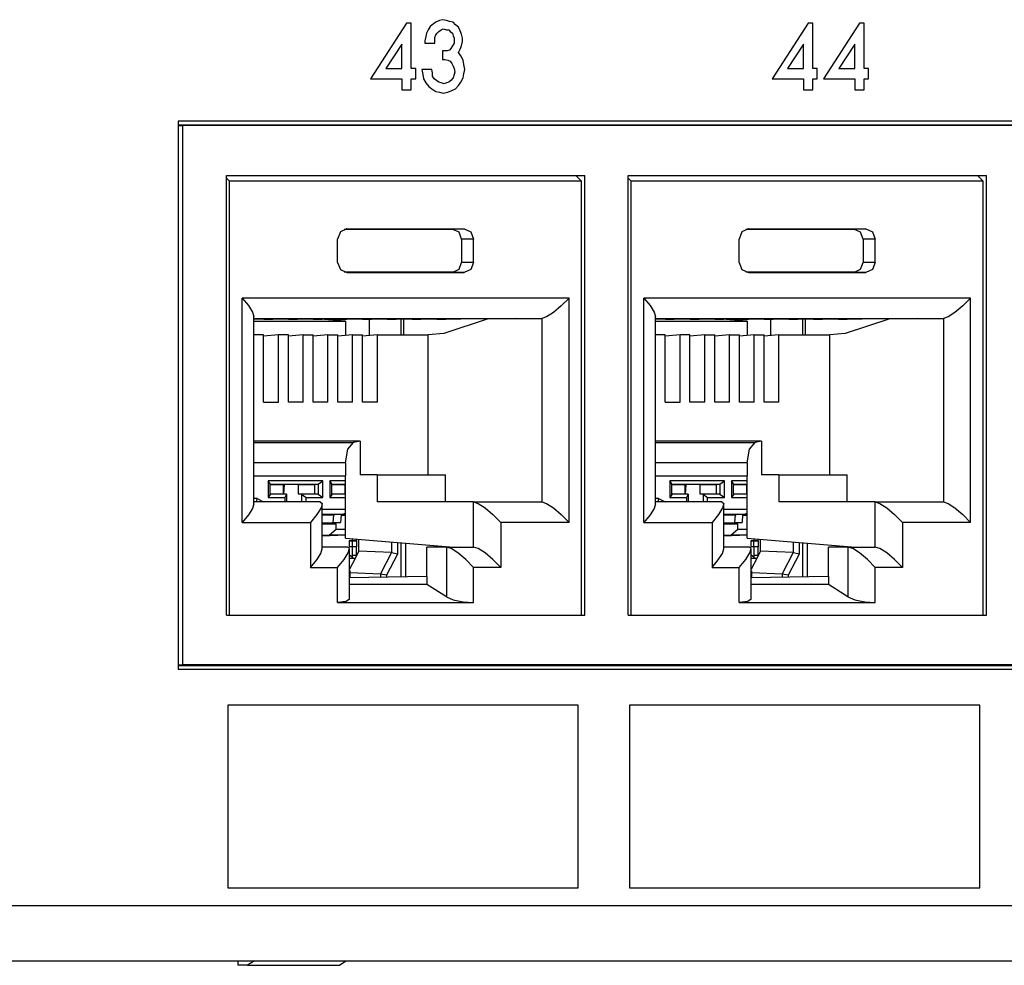
# Paper-space layout 'SH2' of a CAD drawing. Units: inches. Extents: x 7.5 to 26.5, y 5.4 to 18.1.
# Drawn here: x 21.6 to 23, y 5.4 to 6.8 of the extents above; entities that cross this region are included whole.
import ezdxf

# ---------------------------------------------------------------- set-up
doc = ezdxf.new("R2010")
doc.units = ezdxf.units.IN
doc.header["$MEASUREMENT"] = 0
doc.layers.add('1', color=7, linetype='CONTINUOUS')

psp = doc.layouts.new('SH2')

# ---------------------------------------------------------------- linework, layer by layer
at = {"layer": '1', "color": 18, "linetype": 'Continuous'}
for p, q in [((22.129267, 6.779419), (22.076571, 6.69777)), ((22.135994, 6.779419), (22.129267, 6.779419)), ((22.135994, 6.712615), (22.135994, 6.779419)), ((22.16419, 6.774471), (22.160826, 6.769523)), ((22.168674, 6.778183), (22.16419, 6.774471)), ((22.172037, 6.780656), (22.168674, 6.778183)), ((22.177645, 6.783131), (22.172037, 6.780656)), ((22.182129, 6.784368), (22.177645, 6.783131)), ((22.187735, 6.783131), (22.182129, 6.784368)), ((22.192221, 6.781894), (22.187735, 6.783131)), ((22.197826, 6.780656), (22.192221, 6.781894)), ((22.201189, 6.776945), (22.197826, 6.780656)), ((22.205675, 6.773234), (22.201189, 6.776945)), ((22.718349, 6.779419), (22.665651, 6.69777)), ((22.725077, 6.779419), (22.718349, 6.779419)), ((22.725077, 6.712615), (22.725077, 6.779419)), ((22.793636, 6.779419), (22.740938, 6.69777)), ((22.800364, 6.779419), (22.793636, 6.779419)), ((22.800364, 6.712615), (22.800364, 6.779419)), ((22.157463, 6.759625), (22.156342, 6.75344)), ((22.158583, 6.764574), (22.157463, 6.759625)), ((22.160826, 6.769523), (22.158583, 6.764574)), ((22.170918, 6.758389), (22.172037, 6.7621)), ((22.172037, 6.7621), (22.17428, 6.764574)), ((22.17428, 6.764574), (22.176523, 6.767048)), ((22.176523, 6.767048), (22.179886, 6.769523)), ((22.179886, 6.769523), (22.18325, 6.77076)), ((22.18325, 6.77076), (22.187735, 6.769523)), ((22.187735, 6.769523), (22.191099, 6.769523)), ((22.191099, 6.769523), (22.19334, 6.767048)), ((22.19334, 6.767048), (22.196705, 6.764574)), ((22.196705, 6.764574), (22.197826, 6.760863)), ((22.197826, 6.760863), (22.198948, 6.757152)), ((22.207916, 6.768285), (22.205675, 6.773234)), ((22.210159, 6.763337), (22.207916, 6.768285)), ((22.211281, 6.757152), (22.210159, 6.763337)), ((22.12254, 6.748492), (22.098993, 6.712615)), ((22.12254, 6.712615), (22.12254, 6.748492)), ((22.156342, 6.75344), (22.156342, 6.749729)), ((22.156342, 6.749729), (22.170918, 6.749729)), ((22.170918, 6.754677), (22.170918, 6.758389)), ((22.170918, 6.749729), (22.170918, 6.754677)), ((22.196705, 6.746017), (22.194462, 6.742306)), ((22.198948, 6.749729), (22.196705, 6.746017)), ((22.198948, 6.757152), (22.198948, 6.75344)), ((22.198948, 6.75344), (22.198948, 6.749729)), ((22.207916, 6.741069), (22.210159, 6.746017)), ((22.210159, 6.746017), (22.211281, 6.752203)), ((22.211281, 6.752203), (22.211281, 6.757152)), ((22.711622, 6.748492), (22.688076, 6.712615)), ((22.711622, 6.712615), (22.711622, 6.748492)), ((22.786909, 6.748492), (22.763363, 6.712615)), ((22.786909, 6.712615), (22.786909, 6.748492)), ((22.185492, 6.738595), (22.182129, 6.738595)), ((22.182129, 6.738595), (22.182129, 6.726223)), ((22.188856, 6.738595), (22.185492, 6.738595)), ((22.192221, 6.739832), (22.188856, 6.738595)), ((22.194462, 6.742306), (22.192221, 6.739832)), ((22.205675, 6.736121), (22.207916, 6.741069)), ((22.209038, 6.731172), (22.205675, 6.736121)), ((22.212402, 6.724987), (22.209038, 6.731172)), ((22.182129, 6.726223), (22.185492, 6.726223)), ((22.185492, 6.726223), (22.189978, 6.724987)), ((22.189978, 6.724987), (22.19334, 6.723749)), ((22.19334, 6.723749), (22.195583, 6.720038)), ((22.195583, 6.720038), (22.197826, 6.716327)), ((22.197826, 6.716327), (22.198948, 6.712615)), ((22.213522, 6.718801), (22.212402, 6.724987)), ((22.214643, 6.711378), (22.213522, 6.718801)), ((22.098993, 6.712615), (22.12254, 6.712615)), ((22.142721, 6.712615), (22.135994, 6.712615)), ((22.142721, 6.69777), (22.142721, 6.712615)), ((22.166431, 6.711378), (22.151855, 6.711378)), ((22.151855, 6.711378), (22.152977, 6.703956)), ((22.152977, 6.703956), (22.154099, 6.69777)), ((22.167553, 6.70643), (22.166431, 6.711378)), ((22.167553, 6.701481), (22.167553, 6.70643)), ((22.169796, 6.69777), (22.167553, 6.701481)), ((22.198948, 6.703956), (22.197826, 6.699007)), ((22.198948, 6.712615), (22.200068, 6.707667)), ((22.200068, 6.707667), (22.198948, 6.703956)), ((22.212402, 6.699007), (22.213522, 6.705193)), ((22.213522, 6.705193), (22.214643, 6.711378)), ((22.688076, 6.712615), (22.711622, 6.712615)), ((22.731804, 6.712615), (22.725077, 6.712615)), ((22.731804, 6.69777), (22.731804, 6.712615)), ((22.763363, 6.712615), (22.786909, 6.712615)), ((22.807091, 6.712615), (22.800364, 6.712615)), ((22.807091, 6.69777), (22.807091, 6.712615)), ((22.076571, 6.69777), (22.12254, 6.69777)), ((22.12254, 6.69777), (22.12254, 6.681687)), ((22.135994, 6.681687), (22.135994, 6.69777)), ((22.135994, 6.69777), (22.142721, 6.69777)), ((22.154099, 6.69777), (22.157463, 6.691585)), ((22.157463, 6.691585), (22.161947, 6.686636)), ((22.173159, 6.695296), (22.169796, 6.69777)), ((22.176523, 6.692822), (22.173159, 6.695296)), ((22.179886, 6.691585), (22.176523, 6.692822)), ((22.184372, 6.690347), (22.179886, 6.691585)), ((22.187735, 6.691585), (22.184372, 6.690347)), ((22.191099, 6.692822), (22.187735, 6.691585)), ((22.194462, 6.695296), (22.191099, 6.692822)), ((22.197826, 6.699007), (22.194462, 6.695296)), ((22.201189, 6.682925), (22.205675, 6.687873)), ((22.205675, 6.687873), (22.209038, 6.692822)), ((22.209038, 6.692822), (22.212402, 6.699007)), ((22.665651, 6.69777), (22.711622, 6.69777)), ((22.711622, 6.69777), (22.711622, 6.681687)), ((22.725077, 6.681687), (22.725077, 6.69777)), ((22.725077, 6.69777), (22.731804, 6.69777)), ((22.740938, 6.69777), (22.786909, 6.69777)), ((22.786909, 6.69777), (22.786909, 6.681687)), ((22.800364, 6.681687), (22.800364, 6.69777)), ((22.800364, 6.69777), (22.807091, 6.69777)), ((22.12254, 6.681687), (22.135994, 6.681687)), ((22.161947, 6.686636), (22.166431, 6.682925)), ((22.166431, 6.682925), (22.172037, 6.679213)), ((22.172037, 6.679213), (22.177645, 6.677976)), ((22.177645, 6.677976), (22.18325, 6.676739)), ((22.18325, 6.676739), (22.189978, 6.677976)), ((22.189978, 6.677976), (22.195583, 6.68045)), ((22.195583, 6.68045), (22.201189, 6.682925)), ((22.711622, 6.681687), (22.725077, 6.681687)), ((22.786909, 6.681687), (22.800364, 6.681687)), ((21.79422, 6.635687), (21.79422, 5.831687)), ((25.406763, 6.635687), (21.79422, 6.635687)), ((21.79422, 6.62943), (21.800465, 6.629181)), ((21.794256, 6.630072), (25.380119, 6.630072)), ((25.400866, 6.629181), (21.800465, 6.629181)), ((21.800465, 6.629181), (21.800465, 5.838578)), ((21.865086, 5.911086), (21.865086, 6.556086)), ((21.865086, 6.556086), (22.390745, 6.556086)), ((21.869722, 6.547617), (21.865086, 6.55219)), ((21.869722, 5.911086), (21.869722, 6.547617)), ((22.386106, 6.547617), (21.869722, 6.547617)), ((22.386106, 6.547617), (22.377834, 6.556086)), ((22.386106, 5.911086), (22.386106, 6.547617)), ((22.390745, 5.911086), (22.390745, 6.556086)), ((22.454185, 5.911086), (22.454185, 6.556086)), ((22.454185, 6.556086), (22.979845, 6.556086)), ((22.458822, 6.547617), (22.454185, 6.55219)), ((22.458822, 5.911086), (22.458822, 6.547617)), ((22.975208, 6.547617), (22.458822, 6.547617)), ((22.975208, 6.547617), (22.966934, 6.556086)), ((22.975208, 5.911086), (22.975208, 6.547617)), ((22.979845, 5.911086), (22.979845, 6.556086)), ((22.032204, 6.473224), (22.028221, 6.462617)), ((22.041817, 6.477617), (22.032204, 6.473224)), ((22.197109, 6.476919), (22.037718, 6.476919)), ((22.041817, 6.477617), (22.0408, 6.477575)), ((22.041817, 6.477617), (22.214014, 6.477617)), ((22.214014, 6.477617), (22.197109, 6.476919)), ((22.206276, 6.47273), (22.197109, 6.476919)), ((22.210072, 6.462617), (22.206276, 6.47273)), ((22.214014, 6.477617), (22.223627, 6.473224)), ((22.223627, 6.473224), (22.22761, 6.462617)), ((22.621304, 6.473224), (22.617321, 6.462617)), ((22.630917, 6.477617), (22.621304, 6.473224)), ((22.786209, 6.476919), (22.626818, 6.476919)), ((22.630917, 6.477617), (22.6299, 6.477575)), ((22.630917, 6.477617), (22.803114, 6.477617)), ((22.803114, 6.477617), (22.786209, 6.476919)), ((22.795376, 6.47273), (22.786209, 6.476919)), ((22.799171, 6.462617), (22.795376, 6.47273)), ((22.803114, 6.477617), (22.812727, 6.473224)), ((22.812727, 6.473224), (22.81671, 6.462617)), ((22.028221, 6.428617), (22.028221, 6.462617)), ((22.210072, 6.462617), (22.210072, 6.428617)), ((22.22761, 6.462617), (22.210072, 6.462617)), ((22.22761, 6.428617), (22.22761, 6.462617)), ((22.617321, 6.428617), (22.617321, 6.462617)), ((22.799171, 6.462617), (22.799171, 6.428617)), ((22.81671, 6.462617), (22.799171, 6.462617)), ((22.81671, 6.428617), (22.81671, 6.462617)), ((22.028221, 6.428617), (22.032204, 6.418011)), ((22.206276, 6.418505), (22.210072, 6.428617)), ((22.22761, 6.428617), (22.210072, 6.428617)), ((22.22761, 6.428617), (22.223627, 6.418011)), ((22.617321, 6.428617), (22.621304, 6.418011)), ((22.795376, 6.418505), (22.799171, 6.428617)), ((22.81671, 6.428617), (22.799171, 6.428617)), ((22.81671, 6.428617), (22.812727, 6.418011)), ((22.032204, 6.418011), (22.041817, 6.413618)), ((22.197109, 6.414316), (22.037718, 6.414316)), ((22.041817, 6.413618), (22.0408, 6.41366)), ((22.041817, 6.413618), (22.214014, 6.413618)), ((22.197109, 6.414316), (22.206276, 6.418505)), ((22.214014, 6.413618), (22.197109, 6.414316)), ((22.223627, 6.418011), (22.214014, 6.413618)), ((22.621304, 6.418011), (22.630917, 6.413618)), ((22.786209, 6.414316), (22.626818, 6.414316)), ((22.630917, 6.413618), (22.6299, 6.41366)), ((22.630917, 6.413618), (22.803114, 6.413618)), ((22.786209, 6.414316), (22.795376, 6.418505)), ((22.803114, 6.413618), (22.786209, 6.414316)), ((22.812727, 6.418011), (22.803114, 6.413618)), ((21.888197, 6.376225), (21.897339, 6.365149)), ((21.888197, 6.047225), (21.888197, 6.376225)), ((22.367634, 6.376225), (21.888197, 6.376225)), ((22.367634, 6.376225), (22.356264, 6.364745)), ((22.367634, 6.047225), (22.367634, 6.376225)), ((22.477297, 6.376225), (22.486439, 6.365149)), ((22.477297, 6.047225), (22.477297, 6.376225)), ((22.956734, 6.376225), (22.477297, 6.376225)), ((22.956734, 6.376225), (22.945364, 6.364745)), ((22.956734, 6.047225), (22.956734, 6.376225)), ((21.897339, 6.365149), (21.903399, 6.355638)), ((21.903399, 6.355638), (21.905518, 6.349036)), ((22.344694, 6.355012), (22.334688, 6.348509)), ((22.356264, 6.364745), (22.344694, 6.355012)), ((22.486439, 6.365149), (22.492498, 6.355638)), ((22.492498, 6.355638), (22.494617, 6.349036)), ((22.933794, 6.355012), (22.923788, 6.348509)), ((22.945364, 6.364745), (22.933794, 6.355012)), ((21.905518, 6.074415), (21.905518, 6.349036)), ((21.905518, 6.345817), (21.924572, 6.346225)), ((21.905519, 6.345521), (21.917461, 6.345759)), ((21.905521, 6.34249), (22.039797, 6.34249)), ((21.905523, 6.346225), (22.327766, 6.346225)), ((21.917461, 6.345759), (21.939091, 6.345759)), ((21.91987, 6.345347), (21.939091, 6.345759)), ((21.91987, 6.345759), (21.91987, 6.345347)), ((21.91987, 6.345347), (21.932999, 6.345347)), ((21.932999, 6.345347), (21.953714, 6.345759)), ((21.953714, 6.345759), (21.975344, 6.345759)), ((21.956121, 6.345347), (21.975344, 6.345759)), ((21.956121, 6.345759), (21.956121, 6.345347)), ((21.956121, 6.345347), (21.96925, 6.345347)), ((21.96925, 6.345347), (21.989967, 6.345759)), ((21.989967, 6.345759), (22.011597, 6.345759)), ((21.992374, 6.345347), (22.011597, 6.345759)), ((21.992374, 6.345759), (21.992374, 6.345347)), ((21.992374, 6.345347), (22.005503, 6.345347)), ((22.039797, 6.34249), (22.002636, 6.345347)), ((22.005503, 6.345347), (22.026218, 6.345759)), ((22.026218, 6.345759), (22.047848, 6.345759)), ((22.028627, 6.345347), (22.047848, 6.345759)), ((22.028627, 6.345759), (22.028627, 6.345347)), ((22.028627, 6.345347), (22.041756, 6.345347)), ((22.039797, 6.34249), (22.039797, 6.321424)), ((22.041756, 6.345347), (22.062471, 6.345759)), ((22.062471, 6.345759), (22.084101, 6.345759)), ((22.064878, 6.345347), (22.084101, 6.345759)), ((22.064878, 6.345759), (22.064878, 6.345347)), ((22.064878, 6.345347), (22.078007, 6.345347)), ((22.074293, 6.345346), (22.074293, 6.32127)), ((22.078007, 6.345347), (22.098724, 6.345759)), ((22.098724, 6.345759), (22.120354, 6.345759)), ((22.101131, 6.345347), (22.120354, 6.345759)), ((22.101131, 6.345759), (22.101131, 6.345347)), ((22.101131, 6.345347), (22.11426, 6.345347)), ((22.11426, 6.345347), (22.134975, 6.345759)), ((22.121523, 6.322318), (22.121523, 6.345482)), ((22.12524, 6.32232), (22.12524, 6.345566)), ((22.134975, 6.345759), (22.156605, 6.345759)), ((22.137384, 6.345347), (22.156605, 6.345759)), ((22.137384, 6.345759), (22.137384, 6.345347)), ((22.137384, 6.345347), (22.150513, 6.345347)), ((22.150513, 6.345347), (22.171228, 6.345759)), ((22.171228, 6.345759), (22.192858, 6.345759)), ((22.173635, 6.345347), (22.192858, 6.345759)), ((22.173635, 6.345759), (22.173635, 6.345347)), ((22.173635, 6.345347), (22.186764, 6.345347)), ((22.247721, 6.345347), (22.183788, 6.324183)), ((22.186764, 6.345347), (22.230904, 6.346225)), ((22.290268, 6.346225), (22.247721, 6.345347)), ((22.334688, 6.348509), (22.327766, 6.346225)), ((22.327766, 6.346225), (22.327766, 6.077225)), ((22.494617, 6.074415), (22.494617, 6.349036)), ((22.494617, 6.345817), (22.513672, 6.346225)), ((22.494619, 6.345521), (22.506561, 6.345759)), ((22.494621, 6.34249), (22.628897, 6.34249)), ((22.494623, 6.346225), (22.916866, 6.346225)), ((22.506561, 6.345759), (22.528191, 6.345759)), ((22.50897, 6.345347), (22.528191, 6.345759)), ((22.50897, 6.345759), (22.50897, 6.345347)), ((22.50897, 6.345347), (22.522099, 6.345347)), ((22.522099, 6.345347), (22.542814, 6.345759)), ((22.542814, 6.345759), (22.564444, 6.345759)), ((22.545221, 6.345347), (22.564444, 6.345759)), ((22.545221, 6.345759), (22.545221, 6.345347)), ((22.545221, 6.345347), (22.55835, 6.345347)), ((22.55835, 6.345347), (22.579067, 6.345759)), ((22.579067, 6.345759), (22.600697, 6.345759)), ((22.581474, 6.345347), (22.600697, 6.345759)), ((22.581474, 6.345759), (22.581474, 6.345347)), ((22.581474, 6.345347), (22.594603, 6.345347)), ((22.628897, 6.34249), (22.591736, 6.345347)), ((22.594603, 6.345347), (22.615318, 6.345759)), ((22.615318, 6.345759), (22.636948, 6.345759)), ((22.617727, 6.345347), (22.636948, 6.345759)), ((22.617727, 6.345759), (22.617727, 6.345347)), ((22.617727, 6.345347), (22.630856, 6.345347)), ((22.628897, 6.34249), (22.628897, 6.321424)), ((22.630856, 6.345347), (22.651571, 6.345759)), ((22.651571, 6.345759), (22.673201, 6.345759)), ((22.653978, 6.345347), (22.673201, 6.345759)), ((22.653978, 6.345759), (22.653978, 6.345347)), ((22.653978, 6.345347), (22.667107, 6.345347)), ((22.663393, 6.345346), (22.663393, 6.32127)), ((22.667107, 6.345347), (22.687824, 6.345759)), ((22.687824, 6.345759), (22.709454, 6.345759)), ((22.690231, 6.345347), (22.709454, 6.345759)), ((22.690231, 6.345759), (22.690231, 6.345347)), ((22.690231, 6.345347), (22.70336, 6.345347)), ((22.70336, 6.345347), (22.724075, 6.345759)), ((22.710623, 6.322318), (22.710623, 6.345482)), ((22.71434, 6.32232), (22.71434, 6.345566)), ((22.724075, 6.345759), (22.745705, 6.345759)), ((22.726484, 6.345347), (22.745705, 6.345759)), ((22.726484, 6.345759), (22.726484, 6.345347)), ((22.726484, 6.345347), (22.739613, 6.345347)), ((22.739613, 6.345347), (22.760328, 6.345759)), ((22.760328, 6.345759), (22.781958, 6.345759)), ((22.762735, 6.345347), (22.781958, 6.345759)), ((22.762735, 6.345759), (22.762735, 6.345347)), ((22.762735, 6.345347), (22.775864, 6.345347)), ((22.836821, 6.345347), (22.772888, 6.324183)), ((22.775864, 6.345347), (22.820004, 6.346225)), ((22.879368, 6.346225), (22.836821, 6.345347)), ((22.923788, 6.348509), (22.916866, 6.346225)), ((22.916866, 6.346225), (22.916866, 6.077225)), ((21.919724, 6.32232), (21.905518, 6.32232)), ((21.919724, 6.223594), (21.919724, 6.32232)), ((21.941475, 6.32232), (21.919724, 6.320454)), ((21.941475, 6.223594), (21.941475, 6.32232)), ((21.955976, 6.32232), (21.941475, 6.32232)), ((21.955976, 6.223594), (21.955976, 6.32232)), ((21.977726, 6.32232), (21.955976, 6.320454)), ((21.977726, 6.32232), (21.992228, 6.32232)), ((21.977726, 6.223594), (21.977726, 6.32232)), ((21.992228, 6.223594), (21.992228, 6.32232)), ((22.013979, 6.32232), (21.992228, 6.320454)), ((22.013979, 6.32232), (22.028481, 6.32232)), ((22.013979, 6.223594), (22.013979, 6.32232)), ((22.028481, 6.223594), (22.028481, 6.32232)), ((22.050232, 6.32232), (22.028481, 6.320454)), ((22.050232, 6.32232), (22.064732, 6.32232)), ((22.050232, 6.223594), (22.050232, 6.32232)), ((22.064732, 6.223594), (22.064732, 6.32232)), ((22.086483, 6.32232), (22.064734, 6.320454)), ((22.086483, 6.32232), (22.161255, 6.32232)), ((22.086483, 6.223594), (22.086483, 6.32232)), ((22.183788, 6.324183), (22.161255, 6.32232)), ((22.161255, 6.117225), (22.161255, 6.32232)), ((22.508823, 6.32232), (22.494619, 6.32232)), ((22.508823, 6.223594), (22.508823, 6.32232)), ((22.530575, 6.32232), (22.508823, 6.320454)), ((22.530575, 6.223594), (22.530575, 6.32232)), ((22.545076, 6.32232), (22.530575, 6.32232)), ((22.545076, 6.223594), (22.545076, 6.32232)), ((22.566828, 6.32232), (22.545076, 6.320454)), ((22.566828, 6.32232), (22.581327, 6.32232)), ((22.566828, 6.223594), (22.566828, 6.32232)), ((22.581327, 6.223594), (22.581327, 6.32232)), ((22.603079, 6.32232), (22.581327, 6.320454)), ((22.603079, 6.32232), (22.61758, 6.32232)), ((22.603079, 6.223594), (22.603079, 6.32232)), ((22.61758, 6.223594), (22.61758, 6.32232)), ((22.639332, 6.32232), (22.61758, 6.320454)), ((22.639332, 6.32232), (22.653833, 6.32232)), ((22.639332, 6.223594), (22.639332, 6.32232)), ((22.653833, 6.223594), (22.653833, 6.32232)), ((22.675585, 6.32232), (22.653833, 6.320454)), ((22.675585, 6.32232), (22.750355, 6.32232)), ((22.675585, 6.223594), (22.675585, 6.32232)), ((22.772888, 6.324183), (22.750355, 6.32232)), ((22.750355, 6.117225), (22.750355, 6.32232)), ((21.919724, 6.223594), (21.941475, 6.223594)), ((21.977726, 6.223594), (21.955976, 6.223594)), ((22.013979, 6.223594), (21.992228, 6.223594)), ((22.050232, 6.223594), (22.028481, 6.223594)), ((22.086483, 6.223594), (22.064732, 6.223594)), ((22.508823, 6.223594), (22.530575, 6.223594)), ((22.566828, 6.223594), (22.545076, 6.223594)), ((22.603079, 6.223594), (22.581327, 6.223594)), ((22.639332, 6.223594), (22.61758, 6.223594)), ((22.675585, 6.223594), (22.653833, 6.223594)), ((21.905519, 6.164494), (22.05155, 6.164494)), ((22.061108, 6.166472), (21.905521, 6.166472)), ((22.039976, 6.134608), (22.043306, 6.154876)), ((22.043306, 6.154876), (22.05155, 6.164494)), ((22.061108, 6.166472), (22.05155, 6.164494)), ((22.061108, 6.166472), (22.061108, 6.117225)), ((22.494619, 6.164494), (22.64065, 6.164494)), ((22.650208, 6.166472), (22.494621, 6.166472)), ((22.629076, 6.134608), (22.632408, 6.154876)), ((22.632408, 6.154876), (22.64065, 6.164494)), ((22.650208, 6.166472), (22.64065, 6.164494)), ((22.650208, 6.166472), (22.650208, 6.117225)), ((22.039976, 6.134608), (21.905521, 6.134608)), ((22.039976, 6.134608), (22.039976, 6.115698)), ((22.629076, 6.134608), (22.494621, 6.134608)), ((22.629076, 6.134608), (22.629076, 6.115698)), ((21.905521, 6.115698), (22.039976, 6.115698)), ((22.039976, 6.024355), (22.039976, 6.115698)), ((22.086464, 6.117225), (22.061108, 6.117225)), ((22.086464, 6.117225), (22.186611, 6.117225)), ((22.086464, 6.117225), (22.086464, 6.077225)), ((22.186611, 6.077225), (22.186611, 6.117225)), ((22.494621, 6.115698), (22.629076, 6.115698)), ((22.629076, 6.024355), (22.629076, 6.115698)), ((22.675564, 6.117225), (22.650208, 6.117225)), ((22.675564, 6.117225), (22.775711, 6.117225)), ((22.675564, 6.117225), (22.675564, 6.077225)), ((22.775711, 6.077225), (22.775711, 6.117225)), ((21.92626, 6.108175), (21.92626, 6.083789)), ((22.006365, 6.108175), (21.92626, 6.108175)), ((21.929148, 6.103643), (21.92626, 6.108175)), ((21.929148, 6.088321), (21.929148, 6.103643)), ((21.929148, 6.103176), (21.999758, 6.103176)), ((21.929148, 6.102982), (21.948675, 6.102982)), ((21.948675, 6.088982), (21.948675, 6.102982)), ((21.948675, 6.102186), (21.950415, 6.102186)), ((21.949392, 6.088951), (21.950415, 6.102186)), ((21.970427, 6.102982), (21.950415, 6.102186)), ((21.970427, 6.102982), (21.994896, 6.102982)), ((21.970427, 6.102982), (21.970427, 6.088982)), ((21.999758, 6.103176), (21.994896, 6.102982)), ((21.994896, 6.088982), (21.994896, 6.102982)), ((21.999758, 6.103176), (22.006365, 6.108175)), ((21.999758, 6.103176), (21.999758, 6.088789)), ((22.006365, 6.083789), (22.006365, 6.108175)), ((22.016891, 6.108175), (22.016891, 6.083789)), ((22.039978, 6.108175), (22.016891, 6.108175)), ((22.019777, 6.103643), (22.016891, 6.108175)), ((22.019777, 6.088321), (22.019777, 6.103643)), ((22.019777, 6.102982), (22.039305, 6.102982)), ((22.019779, 6.103176), (22.039976, 6.103176)), ((22.039305, 6.088982), (22.039305, 6.102982)), ((22.039305, 6.102186), (22.039976, 6.102186)), ((22.51536, 6.108175), (22.51536, 6.083789)), ((22.595465, 6.108175), (22.51536, 6.108175)), ((22.518248, 6.103643), (22.51536, 6.108175)), ((22.518248, 6.088321), (22.518248, 6.103643)), ((22.518248, 6.103176), (22.588858, 6.103176)), ((22.518248, 6.102982), (22.537775, 6.102982)), ((22.537775, 6.088982), (22.537775, 6.102982)), ((22.537775, 6.102186), (22.539515, 6.102186)), ((22.538492, 6.088951), (22.539515, 6.102186)), ((22.559526, 6.102982), (22.539515, 6.102186)), ((22.559526, 6.102982), (22.583996, 6.102982)), ((22.559526, 6.102982), (22.559526, 6.088982)), ((22.588858, 6.103176), (22.583996, 6.102982)), ((22.583996, 6.088982), (22.583996, 6.102982)), ((22.588858, 6.103176), (22.595465, 6.108175)), ((22.588858, 6.103176), (22.588858, 6.088789)), ((22.595465, 6.083789), (22.595465, 6.108175)), ((22.605991, 6.108175), (22.605991, 6.083789)), ((22.629078, 6.108175), (22.605991, 6.108175)), ((22.608877, 6.103643), (22.605991, 6.108175)), ((22.608877, 6.088321), (22.608877, 6.103643)), ((22.608877, 6.102982), (22.628405, 6.102982)), ((22.608879, 6.103176), (22.629076, 6.103176)), ((22.628405, 6.088982), (22.628405, 6.102982)), ((22.628405, 6.102186), (22.629076, 6.102186)), ((21.910013, 6.082217), (21.905518, 6.082217)), ((21.909782, 6.079511), (21.910013, 6.082217)), ((21.910013, 6.082217), (21.919725, 6.077226)), ((21.929148, 6.088321), (21.92626, 6.083789)), ((21.92626, 6.083789), (21.950729, 6.083789)), ((21.929148, 6.088982), (21.948675, 6.088982)), ((21.953184, 6.088789), (21.929148, 6.088789)), ((21.953184, 6.088789), (21.948675, 6.088982)), ((21.953184, 6.088789), (21.950729, 6.083789)), ((21.950729, 6.083789), (21.950729, 6.077225)), ((21.953617, 6.077226), (21.953617, 6.088321)), ((21.970427, 6.088982), (21.994896, 6.088982)), ((21.970427, 6.088982), (21.975286, 6.088789)), ((21.999758, 6.088789), (21.975286, 6.088789)), ((21.975286, 6.088789), (21.975286, 6.077225)), ((21.975286, 6.088789), (21.981894, 6.083789)), ((21.981894, 6.083789), (22.006365, 6.083789)), ((21.981894, 6.077225), (21.981894, 6.083789)), ((21.999758, 6.088789), (21.994896, 6.088982)), ((21.999758, 6.088789), (22.006365, 6.083789)), ((22.019777, 6.088321), (22.016891, 6.083789)), ((22.016891, 6.083789), (22.039976, 6.083789)), ((22.019777, 6.088982), (22.039305, 6.088982)), ((22.039976, 6.088789), (22.019777, 6.088789)), ((22.039976, 6.088953), (22.039305, 6.088982)), ((22.499113, 6.082217), (22.494617, 6.082217)), ((22.498884, 6.079511), (22.499113, 6.082217)), ((22.499113, 6.082217), (22.508825, 6.077226)), ((22.518248, 6.088321), (22.51536, 6.083789)), ((22.51536, 6.083789), (22.539831, 6.083789)), ((22.518248, 6.088982), (22.537775, 6.088982)), ((22.542286, 6.088789), (22.518248, 6.088789)), ((22.542286, 6.088789), (22.537775, 6.088982)), ((22.542286, 6.088789), (22.539831, 6.083789)), ((22.539831, 6.083789), (22.539831, 6.077225)), ((22.542717, 6.077226), (22.542717, 6.088321)), ((22.559526, 6.088982), (22.583996, 6.088982)), ((22.559526, 6.088982), (22.564386, 6.088789)), ((22.588858, 6.088789), (22.564386, 6.088789)), ((22.564386, 6.088789), (22.564386, 6.077225)), ((22.564386, 6.088789), (22.570993, 6.083789)), ((22.570993, 6.083789), (22.595465, 6.083789)), ((22.570993, 6.077225), (22.570993, 6.083789)), ((22.588858, 6.088789), (22.583996, 6.088982)), ((22.588858, 6.088789), (22.595465, 6.083789)), ((22.608877, 6.088321), (22.605991, 6.083789)), ((22.605991, 6.083789), (22.629076, 6.083789)), ((22.608877, 6.088982), (22.628405, 6.088982)), ((22.629076, 6.088789), (22.608877, 6.088789)), ((22.629076, 6.088953), (22.628405, 6.088982)), ((21.903399, 6.067812), (21.897339, 6.058301)), ((21.905518, 6.074415), (21.903399, 6.067812)), ((22.002855, 6.077225), (21.905519, 6.077225)), ((21.909128, 6.077226), (21.909782, 6.079511)), ((22.003857, 6.068439), (21.997784, 6.058706)), ((22.002855, 6.077225), (22.005636, 6.074942)), ((22.005636, 6.074942), (22.003857, 6.068439)), ((22.005665, 6.008415), (22.005665, 6.074415)), ((22.039976, 6.066431), (22.005667, 6.066431)), ((22.227619, 6.077225), (22.086464, 6.077225)), ((22.227619, 6.077225), (22.327766, 6.077225)), ((22.227619, 6.077225), (22.234541, 6.074942)), ((22.227619, 6.011225), (22.227619, 6.077225)), ((22.234541, 6.074942), (22.244547, 6.068439)), ((22.244547, 6.068439), (22.256117, 6.058706)), ((22.327766, 6.077225), (22.334688, 6.074942)), ((22.334688, 6.074942), (22.344694, 6.068439)), ((22.344694, 6.068439), (22.356264, 6.058706)), ((22.492498, 6.067812), (22.486439, 6.058301)), ((22.494617, 6.074415), (22.492498, 6.067812)), ((22.591955, 6.077225), (22.494619, 6.077225)), ((22.49823, 6.077226), (22.498884, 6.079511)), ((22.592957, 6.068439), (22.586884, 6.058706)), ((22.591955, 6.077225), (22.594736, 6.074942)), ((22.594736, 6.074942), (22.592957, 6.068439)), ((22.594765, 6.008415), (22.594765, 6.074415)), ((22.629076, 6.066431), (22.594767, 6.066431)), ((22.816719, 6.077225), (22.675564, 6.077225)), ((22.816719, 6.077225), (22.916866, 6.077225)), ((22.816719, 6.077225), (22.823641, 6.074942)), ((22.816719, 6.011225), (22.816719, 6.077225)), ((22.823641, 6.074942), (22.833647, 6.068439)), ((22.833647, 6.068439), (22.845217, 6.058706)), ((22.916866, 6.077225), (22.923788, 6.074942)), ((22.923788, 6.074942), (22.933794, 6.068439)), ((22.933794, 6.068439), (22.945364, 6.058706)), ((21.897339, 6.058301), (21.888197, 6.047225)), ((21.997784, 6.058706), (21.988344, 6.047225)), ((22.005665, 6.059432), (22.036673, 6.059432)), ((22.005665, 6.057688), (22.022062, 6.058341)), ((22.036673, 6.059432), (22.011251, 6.058341)), ((22.011251, 6.058341), (22.022062, 6.058341)), ((22.011497, 6.058346), (22.036953, 6.059439)), ((22.022062, 6.058341), (22.02121, 6.047311)), ((22.033188, 6.058341), (22.032396, 6.047311)), ((22.039976, 6.057518), (22.033129, 6.057518)), ((22.033188, 6.058341), (22.039976, 6.058341)), ((22.036673, 6.059432), (22.039976, 6.061519)), ((22.036703, 6.059432), (22.037964, 6.059546)), ((22.037964, 6.059546), (22.039177, 6.059839)), ((22.039177, 6.059839), (22.040035, 6.060154)), ((22.256117, 6.058706), (22.267487, 6.047225)), ((22.356264, 6.058706), (22.367634, 6.047225)), ((22.486439, 6.058301), (22.477297, 6.047225)), ((22.586884, 6.058706), (22.577444, 6.047225)), ((22.594765, 6.059432), (22.625772, 6.059432)), ((22.594765, 6.057688), (22.611162, 6.058341)), ((22.625772, 6.059432), (22.600351, 6.058341)), ((22.600351, 6.058341), (22.611162, 6.058341)), ((22.600597, 6.058346), (22.626053, 6.059439)), ((22.611162, 6.058341), (22.61031, 6.047311)), ((22.622288, 6.058341), (22.621496, 6.047311)), ((22.629076, 6.057518), (22.622229, 6.057518)), ((22.622288, 6.058341), (22.629076, 6.058341)), ((22.625772, 6.059432), (22.629076, 6.061519)), ((22.625803, 6.059432), (22.627064, 6.059546)), ((22.627064, 6.059546), (22.628277, 6.059839)), ((22.628277, 6.059839), (22.629135, 6.060154)), ((22.845217, 6.058706), (22.856586, 6.047225)), ((22.945364, 6.058706), (22.956734, 6.047225)), ((21.888197, 6.047225), (21.988344, 6.047225)), ((21.988344, 6.047225), (21.988344, 5.981225)), ((22.005665, 6.046692), (22.02121, 6.047311)), ((22.005665, 6.046522), (22.014015, 6.046522)), ((22.005665, 6.044994), (22.026287, 6.044994)), ((22.005665, 6.044577), (22.026287, 6.044994)), ((22.014015, 6.046522), (22.032396, 6.047311)), ((22.016428, 6.02916), (22.026287, 6.037495)), ((22.02121, 6.047311), (22.032396, 6.047311)), ((22.026287, 6.037495), (22.026287, 6.044994)), ((22.026287, 6.037495), (22.039976, 6.037495)), ((22.367634, 6.047225), (22.267487, 6.047225)), ((22.267487, 6.047225), (22.267487, 5.981225)), ((22.477297, 6.047225), (22.577444, 6.047225)), ((22.577444, 6.047225), (22.577444, 5.981225)), ((22.594765, 6.046692), (22.61031, 6.047311)), ((22.594765, 6.046522), (22.603115, 6.046522)), ((22.594765, 6.044577), (22.615387, 6.044994)), ((22.594767, 6.044994), (22.615387, 6.044994)), ((22.603115, 6.046522), (22.621496, 6.047311)), ((22.605528, 6.02916), (22.615387, 6.037495)), ((22.61031, 6.047311), (22.621496, 6.047311)), ((22.615387, 6.037495), (22.615387, 6.044994)), ((22.615387, 6.037495), (22.629076, 6.037495)), ((22.956734, 6.047225), (22.856586, 6.047225)), ((22.856586, 6.047225), (22.856586, 5.981225)), ((22.005665, 6.028724), (22.016428, 6.02916)), ((22.005665, 6.027732), (22.039976, 6.029098)), ((22.016428, 6.02916), (22.039976, 6.02916)), ((22.039976, 6.024355), (22.198881, 6.011225)), ((22.049421, 6.023575), (22.049421, 6.020353)), ((22.056028, 6.020482), (22.056028, 6.023029)), ((22.059267, 6.004944), (22.059267, 6.022761)), ((22.594765, 6.028724), (22.605528, 6.02916)), ((22.594765, 6.027732), (22.629076, 6.029098)), ((22.605528, 6.02916), (22.629076, 6.02916)), ((22.629076, 6.024355), (22.787981, 6.011225)), ((22.638521, 6.023575), (22.638521, 6.020353)), ((22.645128, 6.020482), (22.645128, 6.023029)), ((22.648367, 6.004944), (22.648367, 6.022761)), ((22.003546, 6.001812), (22.005665, 6.008415)), ((22.042732, 6.011225), (22.005667, 6.011225)), ((22.045515, 6.008942), (22.042732, 6.011225)), ((22.043734, 6.002439), (22.045515, 6.008942)), ((22.049421, 6.020353), (22.045, 6.020089)), ((22.045, 6.020089), (22.045, 6.011875)), ((22.045, 6.020089), (22.049334, 6.020089)), ((22.045, 6.011875), (22.049421, 6.011611)), ((22.045, 6.011875), (22.049334, 6.011875)), ((22.045544, 5.934608), (22.045544, 6.008415)), ((22.056028, 6.020482), (22.049334, 6.020089)), ((22.049334, 6.020089), (22.049334, 6.011875)), ((22.056028, 6.011482), (22.049334, 6.011875)), ((22.049421, 6.020353), (22.056028, 6.020482)), ((22.049421, 6.011611), (22.049421, 5.998753)), ((22.056028, 6.011482), (22.049421, 6.011611)), ((22.056028, 6.020482), (22.056028, 6.011482)), ((22.056028, 5.998753), (22.056028, 6.011482)), ((22.10733, 6.01879), (22.10733, 6.003031)), ((22.116579, 6.001156), (22.116579, 6.018026)), ((22.121523, 5.967311), (22.121523, 6.017622)), ((22.127836, 6.017097), (22.127836, 5.967431)), ((22.159002, 5.968051), (22.159002, 6.011225)), ((22.187742, 6.011225), (22.159002, 6.011225)), ((22.187742, 6.011225), (22.187742, 5.938005)), ((22.187742, 6.011225), (22.227619, 6.011225)), ((22.194662, 6.008942), (22.187742, 6.011225)), ((22.20467, 6.002439), (22.194662, 6.008942)), ((22.234541, 6.008942), (22.227619, 6.011225)), ((22.244547, 6.002439), (22.234541, 6.008942)), ((22.592646, 6.001812), (22.594765, 6.008415)), ((22.631832, 6.011225), (22.594767, 6.011225)), ((22.634615, 6.008942), (22.631832, 6.011225)), ((22.632833, 6.002439), (22.634615, 6.008942)), ((22.638521, 6.020353), (22.6341, 6.020089)), ((22.6341, 6.020089), (22.6341, 6.011875)), ((22.6341, 6.020089), (22.638433, 6.020089)), ((22.6341, 6.011875), (22.638521, 6.011611)), ((22.6341, 6.011875), (22.638433, 6.011875)), ((22.634644, 5.934608), (22.634644, 6.008415)), ((22.645128, 6.020482), (22.638433, 6.020089)), ((22.638433, 6.020089), (22.638433, 6.011875)), ((22.645128, 6.011482), (22.638433, 6.011875)), ((22.638521, 6.020353), (22.645128, 6.020482)), ((22.638521, 6.011611), (22.638521, 5.998753)), ((22.645128, 6.011482), (22.638521, 6.011611)), ((22.645128, 6.020482), (22.645128, 6.011482)), ((22.645128, 5.998753), (22.645128, 6.011482)), ((22.69643, 6.01879), (22.69643, 6.003031)), ((22.705679, 6.001156), (22.705679, 6.018026)), ((22.710623, 5.967311), (22.710623, 6.017622)), ((22.716936, 6.017097), (22.716936, 5.967431)), ((22.748104, 5.968051), (22.748104, 6.011225)), ((22.776842, 6.011225), (22.748104, 6.011225)), ((22.776842, 6.011225), (22.776842, 5.938005)), ((22.776842, 6.011225), (22.816719, 6.011225)), ((22.783762, 6.008942), (22.776842, 6.011225)), ((22.79377, 6.002439), (22.783762, 6.008942)), ((22.823641, 6.008942), (22.816719, 6.011225)), ((22.833647, 6.002439), (22.823641, 6.008942)), ((21.997486, 5.992301), (22.003546, 6.001812)), ((22.037661, 5.992706), (22.043734, 6.002439)), ((22.053789, 5.99447), (22.045542, 5.99447)), ((22.049496, 5.996197), (22.045544, 5.999478)), ((22.053789, 5.99447), (22.045544, 5.978703)), ((22.049421, 5.998753), (22.049496, 5.996197)), ((22.052246, 5.998753), (22.049421, 5.998753)), ((22.049496, 5.996197), (22.050972, 5.995345)), ((22.050972, 5.995345), (22.052797, 5.994711)), ((22.056028, 5.998753), (22.052246, 5.998753)), ((22.052797, 5.994711), (22.053789, 5.99447)), ((22.056028, 5.998753), (22.053789, 5.99447)), ((22.059267, 6.004944), (22.056028, 5.998753)), ((22.10733, 6.003031), (22.059267, 6.004944)), ((22.107349, 6.00303), (22.091169, 5.972092)), ((22.100399, 5.970217), (22.116579, 6.001156)), ((22.10733, 6.003031), (22.107349, 6.00303)), ((22.107349, 6.00303), (22.116579, 6.001156)), ((22.21624, 5.992706), (22.20467, 6.002439)), ((22.256117, 5.992706), (22.244547, 6.002439)), ((22.586586, 5.992301), (22.592646, 6.001812)), ((22.62676, 5.992706), (22.632833, 6.002439)), ((22.638596, 5.996197), (22.634644, 5.999478)), ((22.642889, 5.99447), (22.634644, 5.978703)), ((22.642889, 5.99447), (22.634644, 5.99447)), ((22.638521, 5.998753), (22.638596, 5.996197)), ((22.641348, 5.998753), (22.638521, 5.998753)), ((22.638596, 5.996197), (22.640072, 5.995345)), ((22.640072, 5.995345), (22.641899, 5.994711)), ((22.645128, 5.998753), (22.641348, 5.998753)), ((22.641899, 5.994711), (22.642889, 5.99447)), ((22.645128, 5.998753), (22.642889, 5.99447)), ((22.648367, 6.004944), (22.645128, 5.998753)), ((22.69643, 6.003031), (22.648367, 6.004944)), ((22.696449, 6.00303), (22.680269, 5.972092)), ((22.689499, 5.970217), (22.705679, 6.001156)), ((22.69643, 6.003031), (22.696449, 6.00303)), ((22.696449, 6.00303), (22.705679, 6.001156)), ((22.80534, 5.992706), (22.79377, 6.002439)), ((22.845217, 5.992706), (22.833647, 6.002439)), ((21.988344, 5.981225), (21.997486, 5.992301)), ((21.988344, 5.981225), (22.028221, 5.981225)), ((22.028221, 5.981225), (22.037661, 5.992706)), ((22.028221, 5.929966), (22.028221, 5.981225)), ((22.22761, 5.981225), (22.21624, 5.992706)), ((22.267487, 5.981225), (22.22761, 5.981225)), ((22.22761, 5.929966), (22.22761, 5.981225)), ((22.267487, 5.981225), (22.256117, 5.992706)), ((22.577444, 5.981225), (22.586586, 5.992301)), ((22.577444, 5.981225), (22.617321, 5.981225)), ((22.617321, 5.981225), (22.62676, 5.992706)), ((22.617321, 5.929966), (22.617321, 5.981225)), ((22.81671, 5.981225), (22.80534, 5.992706)), ((22.856586, 5.981225), (22.81671, 5.981225)), ((22.81671, 5.929966), (22.81671, 5.981225)), ((22.856586, 5.981225), (22.845217, 5.992706)), ((22.045925, 5.977032), (22.045542, 5.977049)), ((22.045925, 5.977032), (22.045542, 5.977032)), ((22.045544, 5.973968), (22.045925, 5.977032)), ((22.159002, 5.968051), (22.045544, 5.965793)), ((22.04653, 5.965812), (22.04653, 5.976377)), ((22.04653, 5.973869), (22.09115, 5.972092)), ((22.09115, 5.972092), (22.09115, 5.9667)), ((22.09115, 5.972092), (22.091169, 5.972092)), ((22.091169, 5.972092), (22.100399, 5.970217)), ((22.100399, 5.966884), (22.100399, 5.970217)), ((22.159002, 5.968051), (22.159002, 5.956225)), ((22.635025, 5.977032), (22.634642, 5.977032)), ((22.635025, 5.977032), (22.634644, 5.977049)), ((22.634644, 5.973968), (22.635025, 5.977032)), ((22.748104, 5.968051), (22.634644, 5.965793)), ((22.63563, 5.965812), (22.63563, 5.976377)), ((22.635632, 5.973869), (22.68025, 5.972092)), ((22.68025, 5.972092), (22.68025, 5.9667)), ((22.68025, 5.972092), (22.680269, 5.972092)), ((22.680269, 5.972092), (22.689499, 5.970217)), ((22.689499, 5.966884), (22.689499, 5.970217)), ((22.748104, 5.968051), (22.748104, 5.956225)), ((22.159002, 5.956225), (22.045546, 5.956225)), ((22.187742, 5.938005), (22.159002, 5.956225)), ((22.748104, 5.956225), (22.634645, 5.956225)), ((22.776842, 5.938005), (22.748104, 5.956225)), ((22.187742, 5.938005), (22.197723, 5.933986)), ((22.776842, 5.938005), (22.786823, 5.933986)), ((22.040844, 5.931225), (22.028221, 5.929966)), ((22.028221, 5.929966), (22.22761, 5.929966)), ((22.045544, 5.934608), (22.040844, 5.931225)), ((22.197723, 5.933986), (22.212317, 5.931043)), ((22.212317, 5.931043), (22.22761, 5.929966)), ((22.629944, 5.931225), (22.617321, 5.929966)), ((22.617321, 5.929966), (22.81671, 5.929966)), ((22.634644, 5.934608), (22.629944, 5.931225)), ((22.786823, 5.933986), (22.801416, 5.931043)), ((22.801416, 5.931043), (22.81671, 5.929966)), ((21.865086, 5.911086), (22.390745, 5.911086)), ((21.869722, 5.911086), (22.386106, 5.911086)), ((22.454185, 5.911086), (22.979845, 5.911086)), ((22.458822, 5.911086), (22.975208, 5.911086)), ((21.79422, 5.838329), (21.800465, 5.838578)), ((21.794256, 5.837687), (25.380119, 5.837687)), ((25.400866, 5.838578), (21.800465, 5.838578)), ((25.406763, 5.831687), (21.79422, 5.831687)), ((22.12421, 5.779457), (21.867346, 5.779457)), ((21.867346, 5.779457), (21.867346, 5.645572)), ((22.381075, 5.779457), (22.12421, 5.779457)), ((22.381075, 5.645572), (22.381075, 5.779457)), ((22.71331, 5.779457), (22.456448, 5.779457)), ((22.456448, 5.779457), (22.456448, 5.645572)), ((22.970175, 5.779457), (22.71331, 5.779457)), ((22.970175, 5.645572), (22.970175, 5.779457)), ((21.867346, 5.645572), (21.867346, 5.511687)), ((22.381075, 5.511687), (22.381075, 5.645572)), ((22.456448, 5.645572), (22.456448, 5.511687)), ((22.970175, 5.511687), (22.970175, 5.645572)), ((21.867346, 5.511687), (22.12421, 5.511687)), ((22.12421, 5.511687), (22.381075, 5.511687)), ((22.456448, 5.511687), (22.71331, 5.511687)), ((22.71331, 5.511687), (22.970175, 5.511687)), ((25.573977, 5.485228), (17.48518, 5.485228)), ((17.45849, 5.404227), (25.539745, 5.404227)), ((21.881962, 5.404228), (21.882011, 5.397921)), ((21.906233, 5.404228), (21.895914, 5.397921)), ((22.030846, 5.397921), (22.040421, 5.404228)), ((21.895914, 5.397921), (21.882011, 5.397921)), ((21.895914, 5.397921), (22.030846, 5.397921))]:
    psp.add_line(p, q, dxfattribs=at)

doc.saveas('drawing.dxf')
